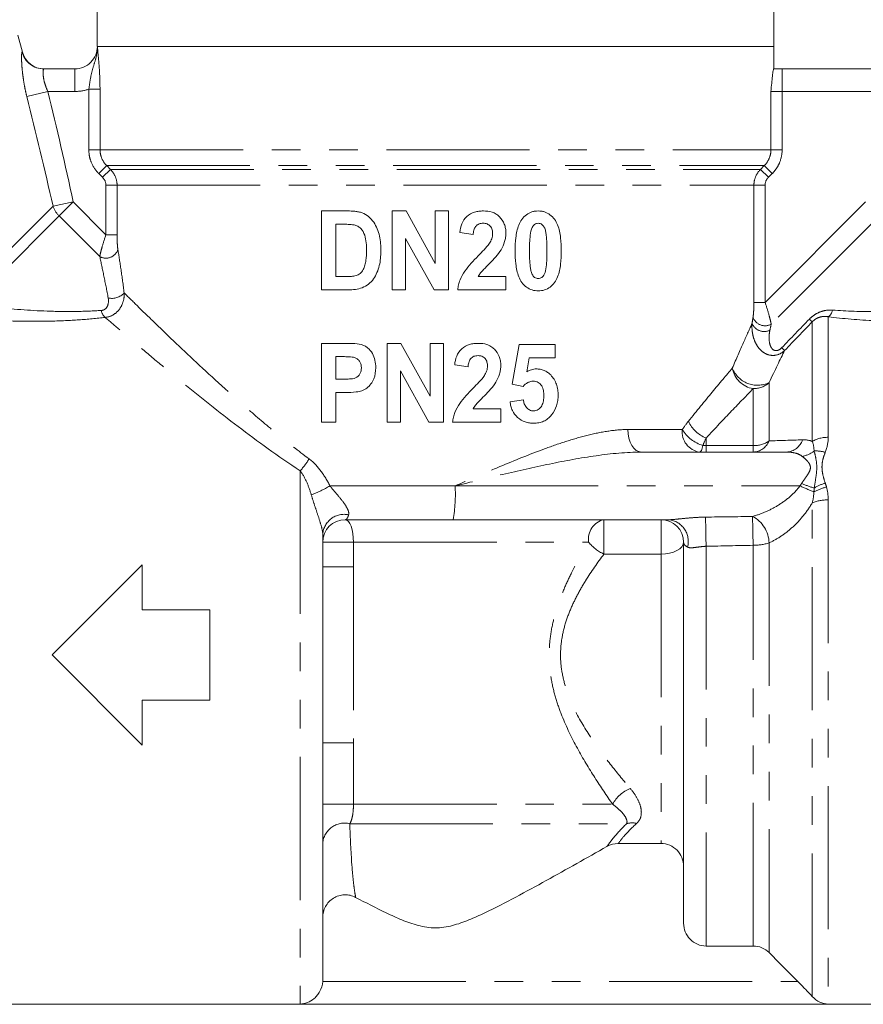
# Model space of a CAD drawing. Units: millimetres. Extents: x -30 to 608, y 18 to 327.
# Drawn here: x 521 to 559, y 222 to 265 of the extents above; entities that cross this region are included whole.
import ezdxf

# ---------------------------------------------------------------- set-up
doc = ezdxf.new("R2010")
doc.units = ezdxf.units.MM
doc.linetypes.add('PHANTOM', pattern=[12.7, 6.35, -1.27, 1.27, -1.27, 1.27, -1.27])

msp = doc.modelspace()

# ---------------------------------------------------------------- linework, layer by layer
at = {"color": 7, "linetype": 'Continuous', "lineweight": 15}
for p, q in [((524.895, 266.058), (524.895, 264.058)), ((554.895, 264.058), (554.895, 266.058)), ((521.579, 263.804), (521.378, 264.554)), ((524.895, 264.058), (524.905, 264.058)), ((554.895, 264.058), (524.895, 264.058)), ((524.905, 264.058), (554.895, 264.058)), ((554.895, 263.058), (554.895, 264.058)), ((522.533, 263.058), (523.903, 263.058)), ((554.885, 263.058), (555.265, 263.058)), ((555.265, 263.058), (560.258, 263.058)), ((534.837, 256.756), (535.995, 256.756)), ((534.837, 253.256), (534.837, 256.756)), ((537.973, 253.256), (537.973, 256.756)), ((537.973, 256.756), (538.59, 256.756)), ((538.59, 256.756), (539.882, 254.419)), ((539.882, 254.419), (539.882, 256.756)), ((539.882, 256.756), (540.473, 256.756)), ((540.473, 256.756), (540.473, 253.256)), ((535.473, 256.165), (535.473, 253.847)), ((535.764, 256.165), (535.473, 256.165)), ((541.564, 255.711), (540.973, 255.802)), ((539.835, 253.256), (538.564, 255.539)), ((538.564, 255.539), (538.564, 253.256)), ((535.473, 253.847), (535.955, 253.847)), ((541.79, 253.847), (543.018, 253.847)), ((543.018, 253.847), (543.018, 253.256)), ((536.029, 253.256), (534.837, 253.256)), ((538.564, 253.256), (537.973, 253.256)), ((540.473, 253.256), (539.835, 253.256)), ((543.018, 253.256), (540.882, 253.256)), ((534.837, 247.383), (534.837, 250.883)), ((534.837, 250.883), (535.857, 250.883)), ((537.746, 247.383), (537.746, 250.883)), ((537.746, 250.883), (538.363, 250.883)), ((538.363, 250.883), (539.655, 248.546)), ((539.655, 248.546), (539.655, 250.883)), ((539.655, 250.883), (540.246, 250.883)), ((540.246, 250.883), (540.246, 247.383)), ((543.291, 249.065), (543.609, 250.838)), ((543.609, 250.838), (545.2, 250.838)), ((545.2, 250.838), (545.2, 250.247)), ((535.473, 250.292), (535.473, 249.292)), ((535.786, 250.292), (535.473, 250.292)), ((541.337, 249.838), (540.746, 249.929)), ((544.056, 250.247), (543.943, 249.619)), ((545.2, 250.247), (544.056, 250.247)), ((539.607, 247.383), (538.337, 249.666)), ((538.337, 249.666), (538.337, 247.383)), ((535.473, 249.292), (535.829, 249.292)), ((543.776, 248.974), (543.291, 249.065)), ((535.888, 248.702), (535.473, 248.702)), ((535.473, 248.702), (535.473, 247.383)), ((543.2, 248.292), (543.791, 248.383)), ((541.563, 247.974), (542.791, 247.974)), ((542.791, 247.974), (542.791, 247.383)), ((535.473, 247.383), (534.837, 247.383)), ((538.337, 247.383), (537.746, 247.383)), ((540.246, 247.383), (539.607, 247.383)), ((542.791, 247.383), (540.655, 247.383)), ((549.024, 246.058), (555.465, 246.058)), ((540.673, 243.058), (535.895, 243.058)), ((550.245, 243.058), (540.673, 243.058)), ((534.895, 242.424), (534.895, 222.636)), ((550.895, 242.058), (550.895, 225.153)), ((522.895, 237.058), (526.895, 241.058)), ((526.895, 241.058), (526.895, 239.058)), ((526.895, 239.058), (529.895, 239.058)), ((529.895, 239.058), (529.895, 235.058)), ((526.895, 233.058), (522.895, 237.058)), ((529.895, 235.058), (526.895, 235.058)), ((526.895, 235.058), (526.895, 233.058)), ((549.895, 228.692), (547.998, 228.692)), ((553.981, 224.145), (551.895, 224.145)), ((520.509, 221.558), (559.281, 221.558))]:
    msp.add_line(p, q, dxfattribs=at)
at = {"color": 8, "linetype": 'PHANTOM', "lineweight": 0}
for p, q in [((523.903, 262.058), (523.903, 263.058)), ((555.265, 263.058), (555.265, 262.058)), ((525.02, 262.157), (524.525, 262.157)), ((524.525, 259.473), (524.525, 262.157)), ((525.02, 262.157), (525.02, 259.473)), ((522.708, 262.058), (521.775, 261.833)), ((523.903, 262.058), (522.708, 262.058)), ((554.77, 259.473), (554.77, 262.058)), ((555.265, 262.058), (554.77, 262.058)), ((555.265, 262.058), (555.265, 259.473)), ((560.082, 262.058), (555.265, 262.058)), ((525.02, 259.473), (524.525, 259.473)), ((525.02, 259.473), (554.77, 259.473)), ((555.265, 259.473), (554.77, 259.473)), ((525.318, 258.766), (524.968, 258.412)), ((525.318, 258.766), (554.472, 258.766)), ((525.318, 258.766), (525.484, 258.601)), ((554.306, 258.601), (554.472, 258.766)), ((554.822, 258.412), (554.472, 258.766)), ((525.133, 258.248), (524.968, 258.412)), ((525.484, 258.601), (525.133, 258.248)), ((525.484, 258.601), (554.306, 258.601)), ((554.657, 258.248), (554.306, 258.601)), ((554.822, 258.412), (554.657, 258.248)), ((525.777, 257.894), (525.281, 257.894)), ((525.281, 255.701), (525.281, 257.894)), ((525.777, 257.894), (554.013, 257.894)), ((525.777, 257.894), (525.777, 255.701)), ((554.013, 252.701), (554.013, 257.894)), ((554.509, 257.894), (554.013, 257.894)), ((554.509, 257.894), (554.509, 252.701)), ((522.936, 256.97), (518.857, 252.892)), ((523.828, 257.155), (522.936, 256.97)), ((523.828, 257.155), (523.206, 256.533)), ((523.828, 257.155), (525.281, 255.701)), ((554.509, 252.701), (558.963, 257.155)), ((523.206, 256.533), (519.38, 252.707)), ((525.009, 254.73), (523.206, 256.533)), ((559.584, 256.533), (554.782, 251.73)), ((525.777, 255.701), (525.281, 255.701)), ((554.013, 252.701), (554.509, 252.701)), ((557.309, 252.061), (557.309, 246.714)), ((556.602, 246.531), (556.602, 251.837)), ((554.688, 249.138), (554.688, 246.553)), ((553.981, 246.344), (553.981, 248.872)), ((548.426, 247.058), (550.838, 247.058)), ((551.895, 246.683), (551.895, 246.344)), ((551.895, 246.058), (551.895, 246.344)), ((551.895, 246.344), (553.981, 246.344)), ((553.981, 246.058), (553.981, 246.344)), ((533.895, 245.231), (533.895, 221.568)), ((535.212, 244.558), (540.765, 244.558)), ((540.765, 244.558), (556.055, 244.558)), ((556.602, 221.903), (556.602, 243.807)), ((557.309, 243.937), (557.309, 221.568)), ((547.362, 243.058), (547.362, 241.532)), ((549.895, 243.058), (549.895, 241.532)), ((534.895, 242.058), (536.259, 242.058)), ((536.259, 242.058), (546.683, 242.058)), ((536.259, 242.058), (536.259, 240.964)), ((554.688, 242.034), (554.688, 223.85)), ((551.895, 241.879), (551.895, 224.145)), ((553.981, 224.145), (553.981, 241.924)), ((549.895, 241.532), (547.362, 241.532)), ((549.895, 241.532), (549.895, 228.692)), ((534.895, 240.964), (536.259, 240.964)), ((536.259, 240.964), (536.259, 233.153)), ((534.895, 233.153), (536.259, 233.153)), ((536.259, 233.153), (536.259, 230.436)), ((534.895, 230.436), (536.259, 230.436)), ((536.259, 230.436), (547.748, 230.436)), ((536.095, 229.57), (548.368, 229.57)), ((534.893, 222.567), (555.964, 222.567)), ((533.895, 221.568), (557.309, 221.568))]:
    msp.add_line(p, q, dxfattribs=at)
at = {"color": 8, "linetype": 'PHANTOM', "lineweight": 0, "flags": 128}
for points in [[(549.024, 246.058), (548.908, 246.078), (548.795, 246.135), (548.692, 246.227), (548.601, 246.351), (548.527, 246.503), (548.471, 246.676), (548.437, 246.863), (548.426, 247.058)], [(551.606, 246.058), (551.626, 246.063), (551.646, 246.078), (551.665, 246.101), (551.684, 246.134), (551.702, 246.176), (551.72, 246.227), (551.736, 246.285), (551.751, 246.351)], [(535.895, 243.058), (535.966, 243.039), (536.034, 242.982), (536.097, 242.89), (536.152, 242.766), (536.197, 242.614), (536.231, 242.441), (536.252, 242.254), (536.259, 242.058)], [(550.895, 242.058), (550.876, 241.956), (550.819, 241.857), (550.727, 241.766), (550.602, 241.686), (550.451, 241.621), (550.278, 241.572), (550.09, 241.542), (549.895, 241.532)]]:
    msp.add_lwpolyline(points, dxfattribs=at)
at = {"color": 8, "linetype": 'PHANTOM', "lineweight": 0}
for centre, radius, start, end in [((522.533, 264.057), 0.999, 194.8891, 269.9741), ((523.986, 257.318), 1.107, 198.3244, 225.1592), ((525.278, 255.229), 0.567, 241.6114, 340.6231), ((525.535, 253.645), 0.767, 258.5966, 316.5845), ((525.574, 252.418), 0.502, 188.8172, 230.1446), ((557.032, 252.444), 0.474, 305.8474, 349.3045), ((554.473, 251.998), 0.591, 203.6628, 294.9797), ((554.512, 252.229), 0.567, 199.3769, 298.3886), ((559.304, 254.895), 4.081, 226.0706, 228.5331), ((557.772, 253.335), 3.662, 226.3399, 229.1163), ((554.169, 249.987), 1.131, 190.5103, 260.4247), ((554.176, 250.23), 1.206, 201.8716, 295.1176), ((553.988, 249.924), 1.052, 269.5901, 311.6625), ((552.44, 248.05), 1.471, 205.2052, 248.2837), ((551.74, 246.956), 0.907, 173.5092, 261.535), ((552.214, 247.89), 1.607, 211.1397, 253.2505), ((553.944, 246.864), 0.807, 272.6504, 337.3281), ((554.002, 247.572), 1.228, 269.0126, 303.9508), ((555.415, 246.854), 0.797, 273.5427, 341.5331), ((557.283, 245.355), 1.359, 88.8852, 120.0505), ((555.953, 247.021), 1.17, 280.0914, 308.4927), ((556.772, 244.738), 1.37, 72.8899, 93.7901), ((531.805, 247.201), 2.873, 316.6947, 329.8449), ((559.8, 253.918), 9.958, 248.3577, 251.7641), ((557.775, 242.677), 2.091, 106.5748, 121.4868), ((532.384, 249.31), 5.529, 291.2626, 300.7609), ((534.554, 244.185), 6.223, 349.5709, 3.4421), ((569.72, 275.363), 33.7, 246.0781, 247.2279), ((557.667, 242.522), 2.028, 102.2772, 119.2581), ((557.275, 242.138), 1.8, 88.8953, 111.9366), ((535.852, 242.336), 0.961, 78.5449, 174.7142), ((547.56, 242.193), 0.888, 102.9288, 188.7353), ((550.136, 242.097), 0.968, 344.8313, 83.5193), ((624.762, 243.847), 72.893, 180.52917, 181.54658), ((553.317, 241.988), 1.371, 1.9003, 62.3016), ((621.862, 243.948), 67.911, 180.62954, 181.70834), ((548.239, 243.364), 2.031, 220.0023, 244.4189), ((554.018, 244.02), 2.096, 268.9842, 288.6401), ((549.093, 229.711), 1.528, 111.5014, 151.6945), ((535.864, 228.625), 0.972, 76.269, 175.366), ((548.616, 228.769), 0.838, 76.2833, 107.1631)]:
    msp.add_arc(centre, radius, start, end, dxfattribs=at)
at = {"color": 7, "linetype": 'Continuous', "lineweight": 15}
for centre, start, end in [((522.546, 264.058), 194.7935, 270), ((535.895, 242.058), 90, 180), ((549.895, 242.058), 0, 90)]:
    msp.add_arc(centre, 1, start, end, dxfattribs=at)
for points, knots in [([(523.903, 263.058), (524.167, 263.058), (524.426, 263.167), (524.704, 263.444), (524.778, 263.554), (524.879, 263.797), (524.905, 263.926), (524.905, 264.058)], [0, 0, 0, 0, 0.5, 0.5, 0.75, 0.75, 1, 1, 1, 1]), ([(554.885, 263.058), (554.88, 263.058), (554.872, 263.027), (554.854, 262.915), (554.843, 262.835), (554.812, 262.55), (554.792, 262.302), (554.77, 262.058)], [0, 0, 0, 0, 0.25, 0.25, 0.5, 0.5, 1, 1, 1, 1]), ([(535.995, 256.756), (536.104, 256.755), (536.213, 256.752), (536.377, 256.735), (536.431, 256.728), (536.539, 256.705), (536.593, 256.692), (536.746, 256.633), (536.844, 256.575), (537.013, 256.432), (537.09, 256.349), (537.218, 256.166), (537.27, 256.065), (537.355, 255.857), (537.387, 255.75), (537.459, 255.423), (537.472, 255.196), (537.473, 254.971)], [0, 0, 0, 0, 0.125, 0.125, 0.1875, 0.1875, 0.25, 0.25, 0.375, 0.375, 0.5, 0.5, 0.625, 0.625, 0.75, 0.75, 1, 1, 1, 1]), ([(540.973, 255.802), (540.99, 255.933), (541.015, 256.063), (541.112, 256.31), (541.187, 256.425), (541.385, 256.602), (541.504, 256.666), (541.693, 256.722), (541.758, 256.736), (541.889, 256.753), (541.955, 256.755), (542.021, 256.756)], [0, 0, 0, 0, 0.25, 0.25, 0.5, 0.5, 0.75, 0.75, 0.875, 0.875, 1, 1, 1, 1]), ([(542.021, 256.756), (542.151, 256.754), (542.28, 256.743), (542.466, 256.68), (542.526, 256.654), (542.637, 256.586), (542.689, 256.544), (542.824, 256.403), (542.897, 256.291), (542.971, 256.109), (542.989, 256.045), (543.013, 255.915), (543.017, 255.849), (543.018, 255.783)], [0, 0, 0, 0, 0.25, 0.25, 0.375, 0.375, 0.5, 0.5, 0.75, 0.75, 0.875, 0.875, 1, 1, 1, 1]), ([(543.428, 254.989), (543.429, 255.183), (543.435, 255.376), (543.469, 255.664), (543.485, 255.759), (543.525, 255.946), (543.551, 256.038), (543.622, 256.217), (543.667, 256.304), (543.782, 256.458), (543.849, 256.529), (544, 256.643), (544.085, 256.688), (544.218, 256.729), (544.264, 256.739), (544.355, 256.753), (544.402, 256.755), (544.449, 256.756)], [0, 0, 0, 0, 0.25, 0.25, 0.375, 0.375, 0.5, 0.5, 0.625, 0.625, 0.75, 0.75, 0.875, 0.875, 0.9375, 0.9375, 1, 1, 1, 1]), ([(544.449, 256.756), (544.496, 256.755), (544.542, 256.753), (544.634, 256.74), (544.679, 256.73), (544.813, 256.688), (544.897, 256.644), (545.122, 256.477), (545.241, 256.313), (545.382, 255.954), (545.42, 255.76), (545.465, 255.373), (545.471, 255.178), (545.473, 254.982)], [0, 0, 0, 0, 0.0625, 0.0625, 0.125, 0.125, 0.25, 0.25, 0.5, 0.5, 0.75, 0.75, 1, 1, 1, 1]), ([(536.286, 256.134), (536.2, 256.151), (536.113, 256.157), (535.938, 256.164), (535.851, 256.165), (535.764, 256.165)], [0, 0, 0, 0, 0.5, 0.5, 1, 1, 1, 1]), ([(536.837, 254.998), (536.836, 255.113), (536.833, 255.228), (536.811, 255.458), (536.793, 255.572), (536.719, 255.79), (536.663, 255.895), (536.541, 256.014), (536.495, 256.048), (536.395, 256.103), (536.341, 256.12), (536.286, 256.134)], [0, 0, 0, 0, 0.25, 0.25, 0.5, 0.5, 0.75, 0.75, 0.875, 0.875, 1, 1, 1, 1]), ([(542.008, 256.211), (541.945, 256.208), (541.883, 256.202), (541.766, 256.156), (541.714, 256.117), (541.637, 256.017), (541.611, 255.959), (541.577, 255.837), (541.57, 255.774), (541.564, 255.711)], [0, 0, 0, 0, 0.25, 0.25, 0.5, 0.5, 0.75, 0.75, 1, 1, 1, 1]), ([(542.428, 255.748), (542.426, 255.808), (542.422, 255.867), (542.39, 255.981), (542.363, 256.035), (542.285, 256.124), (542.235, 256.159), (542.127, 256.202), (542.067, 256.208), (542.008, 256.211)], [0, 0, 0, 0, 0.25, 0.25, 0.5, 0.5, 0.75, 0.75, 1, 1, 1, 1]), ([(544.45, 256.211), (544.422, 256.209), (544.394, 256.206), (544.34, 256.189), (544.315, 256.175), (544.247, 256.123), (544.212, 256.075), (544.126, 255.921), (544.11, 255.802), (544.067, 255.453), (544.065, 255.217), (544.064, 254.982)], [0, 0, 0, 0, 0.0625, 0.0625, 0.125, 0.125, 0.25, 0.25, 0.5, 0.5, 1, 1, 1, 1]), ([(544.837, 254.982), (544.836, 255.1), (544.836, 255.217), (544.826, 255.452), (544.82, 255.569), (544.798, 255.745), (544.79, 255.803), (544.764, 255.917), (544.747, 255.974), (544.691, 256.076), (544.656, 256.124), (544.587, 256.175), (544.561, 256.189), (544.507, 256.206), (544.479, 256.209), (544.45, 256.211)], [0, 0, 0, 0, 0.25, 0.25, 0.5, 0.5, 0.625, 0.625, 0.75, 0.75, 0.875, 0.875, 0.9375, 0.9375, 1, 1, 1, 1]), ([(542.288, 255.321), (542.328, 255.386), (542.365, 255.453), (542.402, 255.561), (542.412, 255.598), (542.424, 255.672), (542.426, 255.71), (542.428, 255.748)], [0, 0, 0, 0, 0.5, 0.5, 0.75, 0.75, 1, 1, 1, 1]), ([(543.018, 255.783), (543.017, 255.717), (543.014, 255.651), (542.995, 255.521), (542.981, 255.457), (542.924, 255.268), (542.868, 255.147), (542.732, 254.922), (542.651, 254.818), (542.479, 254.619), (542.387, 254.524), (542.295, 254.431)], [0, 0, 0, 0, 0.125, 0.125, 0.25, 0.25, 0.5, 0.5, 0.75, 0.75, 1, 1, 1, 1]), ([(541.788, 254.763), (541.875, 254.853), (541.963, 254.942), (542.133, 255.126), (542.218, 255.218), (542.288, 255.321)], [0, 0, 0, 0, 0.5, 0.5, 1, 1, 1, 1]), ([(535.955, 253.847), (536.025, 253.847), (536.095, 253.848), (536.234, 253.86), (536.304, 253.869), (536.439, 253.909), (536.503, 253.943), (536.614, 254.031), (536.66, 254.088), (536.725, 254.217), (536.749, 254.286), (536.788, 254.424), (536.801, 254.494), (536.831, 254.708), (536.835, 254.853), (536.837, 254.998)], [0, 0, 0, 0, 0.125, 0.125, 0.25, 0.25, 0.375, 0.375, 0.5, 0.5, 0.625, 0.625, 0.75, 0.75, 1, 1, 1, 1]), ([(537.473, 254.971), (537.471, 254.863), (537.468, 254.755), (537.446, 254.542), (537.43, 254.436), (537.378, 254.228), (537.343, 254.124), (537.26, 253.925), (537.209, 253.829), (537.022, 253.563), (536.846, 253.429), (536.551, 253.312), (536.446, 253.29), (536.238, 253.262), (536.134, 253.257), (536.029, 253.256)], [0, 0, 0, 0, 0.125, 0.125, 0.25, 0.25, 0.375, 0.375, 0.5, 0.5, 0.75, 0.75, 0.875, 0.875, 1, 1, 1, 1]), ([(540.882, 253.256), (540.892, 253.331), (540.902, 253.406), (540.936, 253.551), (540.959, 253.623), (541.038, 253.833), (541.112, 253.967), (541.284, 254.211), (541.38, 254.325), (541.579, 254.548), (541.683, 254.657), (541.788, 254.763)], [0, 0, 0, 0, 0.125, 0.125, 0.25, 0.25, 0.5, 0.5, 0.75, 0.75, 1, 1, 1, 1]), ([(544.452, 253.211), (544.359, 253.214), (544.267, 253.222), (544.09, 253.277), (544.003, 253.322), (543.851, 253.434), (543.783, 253.504), (543.667, 253.658), (543.621, 253.746), (543.515, 254.018), (543.48, 254.211), (543.435, 254.599), (543.429, 254.794), (543.428, 254.989)], [0, 0, 0, 0, 0.125, 0.125, 0.25, 0.25, 0.375, 0.375, 0.5, 0.5, 0.75, 0.75, 1, 1, 1, 1]), ([(544.064, 254.982), (544.065, 254.747), (544.067, 254.512), (544.103, 254.221), (544.112, 254.163), (544.137, 254.049), (544.155, 253.992), (544.212, 253.891), (544.247, 253.844), (544.315, 253.792), (544.34, 253.778), (544.394, 253.761), (544.422, 253.758), (544.45, 253.756)], [0, 0, 0, 0, 0.5, 0.5, 0.625, 0.625, 0.75, 0.75, 0.875, 0.875, 0.9375, 0.9375, 1, 1, 1, 1]), ([(544.45, 253.756), (544.478, 253.758), (544.506, 253.76), (544.56, 253.778), (544.586, 253.791), (544.654, 253.841), (544.69, 253.889), (544.774, 254.042), (544.791, 254.161), (544.82, 254.394), (544.826, 254.512), (544.836, 254.747), (544.836, 254.864), (544.837, 254.982)], [0, 0, 0, 0, 0.0625, 0.0625, 0.125, 0.125, 0.25, 0.25, 0.5, 0.5, 0.75, 0.75, 1, 1, 1, 1]), ([(545.473, 254.982), (545.471, 254.787), (545.465, 254.591), (545.419, 254.203), (545.383, 254.013), (545.275, 253.742), (545.229, 253.657), (545.115, 253.505), (545.049, 253.436), (544.899, 253.324), (544.815, 253.279), (544.683, 253.238), (544.638, 253.227), (544.546, 253.214), (544.499, 253.212), (544.452, 253.211)], [0, 0, 0, 0, 0.25, 0.25, 0.5, 0.5, 0.625, 0.625, 0.75, 0.75, 0.875, 0.875, 0.9375, 0.9375, 1, 1, 1, 1]), ([(542.295, 254.431), (542.204, 254.339), (542.114, 254.247), (541.981, 254.107), (541.937, 254.059), (541.856, 253.958), (541.823, 253.903), (541.79, 253.847)], [0, 0, 0, 0, 0.5, 0.5, 0.75, 0.75, 1, 1, 1, 1]), ([(535.857, 250.883), (535.981, 250.883), (536.105, 250.882), (536.354, 250.87), (536.48, 250.865), (536.602, 250.833)], [0, 0, 0, 0, 0.5, 0.5, 1, 1, 1, 1]), ([(536.602, 250.833), (536.654, 250.816), (536.704, 250.798), (536.799, 250.748), (536.845, 250.718), (536.971, 250.614), (537.041, 250.529), (537.152, 250.34), (537.19, 250.236), (537.236, 250.022), (537.244, 249.913), (537.246, 249.803)], [0, 0, 0, 0, 0.125, 0.125, 0.25, 0.25, 0.5, 0.5, 0.75, 0.75, 1, 1, 1, 1]), ([(540.746, 249.929), (540.762, 250.061), (540.788, 250.19), (540.885, 250.437), (540.959, 250.552), (541.157, 250.729), (541.277, 250.793), (541.465, 250.849), (541.53, 250.863), (541.661, 250.88), (541.727, 250.882), (541.793, 250.883)], [0, 0, 0, 0, 0.25, 0.25, 0.5, 0.5, 0.75, 0.75, 0.875, 0.875, 1, 1, 1, 1]), ([(541.793, 250.883), (541.924, 250.881), (542.053, 250.87), (542.239, 250.807), (542.299, 250.781), (542.41, 250.713), (542.462, 250.671), (542.597, 250.53), (542.67, 250.418), (542.743, 250.236), (542.761, 250.171), (542.786, 250.042), (542.789, 249.977), (542.791, 249.91)], [0, 0, 0, 0, 0.25, 0.25, 0.375, 0.375, 0.5, 0.5, 0.75, 0.75, 0.875, 0.875, 1, 1, 1, 1]), ([(541.781, 250.338), (541.718, 250.335), (541.655, 250.33), (541.538, 250.283), (541.487, 250.244), (541.409, 250.144), (541.384, 250.086), (541.349, 249.964), (541.343, 249.901), (541.337, 249.838)], [0, 0, 0, 0, 0.25, 0.25, 0.5, 0.5, 0.75, 0.75, 1, 1, 1, 1]), ([(542.2, 249.876), (542.198, 249.935), (542.195, 249.994), (542.163, 250.108), (542.136, 250.163), (542.058, 250.251), (542.008, 250.286), (541.899, 250.33), (541.84, 250.336), (541.781, 250.338)], [0, 0, 0, 0, 0.25, 0.25, 0.5, 0.5, 0.75, 0.75, 1, 1, 1, 1]), ([(536.609, 249.795), (536.608, 249.842), (536.605, 249.889), (536.583, 249.98), (536.565, 250.026), (536.516, 250.105), (536.486, 250.142), (536.417, 250.204), (536.376, 250.228), (536.291, 250.261), (536.244, 250.268), (536.153, 250.28), (536.107, 250.284), (535.969, 250.291), (535.878, 250.292), (535.786, 250.292)], [0, 0, 0, 0, 0.125, 0.125, 0.25, 0.25, 0.375, 0.375, 0.5, 0.5, 0.625, 0.625, 0.75, 0.75, 1, 1, 1, 1]), ([(542.061, 249.449), (542.101, 249.514), (542.138, 249.58), (542.175, 249.689), (542.185, 249.725), (542.197, 249.8), (542.199, 249.838), (542.2, 249.876)], [0, 0, 0, 0, 0.5, 0.5, 0.75, 0.75, 1, 1, 1, 1]), ([(542.791, 249.91), (542.79, 249.844), (542.787, 249.778), (542.768, 249.648), (542.754, 249.584), (542.696, 249.395), (542.64, 249.274), (542.505, 249.05), (542.424, 248.945), (542.252, 248.746), (542.16, 248.652), (542.067, 248.558)], [0, 0, 0, 0, 0.125, 0.125, 0.25, 0.25, 0.5, 0.5, 0.75, 0.75, 1, 1, 1, 1]), ([(535.829, 249.292), (535.916, 249.293), (536.003, 249.294), (536.133, 249.304), (536.177, 249.308), (536.263, 249.322), (536.307, 249.332), (536.429, 249.388), (536.499, 249.452), (536.568, 249.571), (536.584, 249.613), (536.605, 249.703), (536.608, 249.749), (536.609, 249.795)], [0, 0, 0, 0, 0.25, 0.25, 0.375, 0.375, 0.5, 0.5, 0.75, 0.75, 0.875, 0.875, 1, 1, 1, 1]), ([(537.246, 249.803), (537.244, 249.631), (537.223, 249.461), (537.125, 249.222), (537.081, 249.148), (536.98, 249.011), (536.92, 248.948), (536.786, 248.846), (536.71, 248.806), (536.551, 248.754), (536.467, 248.739), (536.219, 248.708), (536.053, 248.702), (535.888, 248.702)], [0, 0, 0, 0, 0.25, 0.25, 0.375, 0.375, 0.5, 0.5, 0.625, 0.625, 0.75, 0.75, 1, 1, 1, 1]), ([(541.56, 248.891), (541.648, 248.98), (541.735, 249.069), (541.906, 249.253), (541.99, 249.345), (542.061, 249.449)], [0, 0, 0, 0, 0.5, 0.5, 1, 1, 1, 1]), ([(543.943, 249.619), (544.008, 249.656), (544.075, 249.691), (544.181, 249.724), (544.217, 249.733), (544.29, 249.744), (544.327, 249.746), (544.364, 249.747)], [0, 0, 0, 0, 0.5, 0.5, 0.75, 0.75, 1, 1, 1, 1]), ([(544.364, 249.747), (544.423, 249.746), (544.482, 249.742), (544.597, 249.72), (544.654, 249.705), (544.765, 249.658), (544.817, 249.629), (544.916, 249.561), (544.961, 249.521), (545.004, 249.479)], [0, 0, 0, 0, 0.25, 0.25, 0.5, 0.5, 0.75, 0.75, 1, 1, 1, 1]), ([(545.004, 249.479), (545.059, 249.419), (545.111, 249.357), (545.197, 249.217), (545.232, 249.143), (545.287, 248.988), (545.306, 248.906), (545.332, 248.742), (545.335, 248.659), (545.337, 248.576)], [0, 0, 0, 0, 0.25, 0.25, 0.5, 0.5, 0.75, 0.75, 1, 1, 1, 1]), ([(544.237, 249.202), (544.193, 249.2), (544.149, 249.197), (544.065, 249.176), (544.024, 249.161), (543.905, 249.1), (543.837, 249.04), (543.776, 248.974)], [0, 0, 0, 0, 0.25, 0.25, 0.5, 0.5, 1, 1, 1, 1]), ([(544.7, 248.562), (544.699, 248.638), (544.695, 248.713), (544.667, 248.86), (544.644, 248.934), (544.564, 249.06), (544.51, 249.114), (544.382, 249.186), (544.309, 249.201), (544.237, 249.202)], [0, 0, 0, 0, 0.25, 0.25, 0.5, 0.5, 0.75, 0.75, 1, 1, 1, 1]), ([(540.655, 247.383), (540.664, 247.458), (540.674, 247.533), (540.709, 247.679), (540.731, 247.75), (540.811, 247.96), (540.885, 248.094), (541.056, 248.338), (541.152, 248.452), (541.352, 248.676), (541.455, 248.784), (541.56, 248.891)], [0, 0, 0, 0, 0.125, 0.125, 0.25, 0.25, 0.5, 0.5, 0.75, 0.75, 1, 1, 1, 1]), ([(542.067, 248.558), (541.977, 248.467), (541.887, 248.374), (541.753, 248.234), (541.709, 248.187), (541.629, 248.085), (541.595, 248.03), (541.563, 247.974)], [0, 0, 0, 0, 0.5, 0.5, 0.75, 0.75, 1, 1, 1, 1]), ([(544.241, 247.883), (544.278, 247.885), (544.315, 247.889), (544.386, 247.91), (544.421, 247.926), (544.514, 247.988), (544.567, 248.045), (544.645, 248.178), (544.668, 248.254), (544.695, 248.407), (544.699, 248.484), (544.7, 248.562)], [0, 0, 0, 0, 0.125, 0.125, 0.25, 0.25, 0.5, 0.5, 0.75, 0.75, 1, 1, 1, 1]), ([(545.337, 248.576), (545.335, 248.497), (545.331, 248.418), (545.305, 248.264), (545.286, 248.189), (545.209, 247.965), (545.134, 247.83), (544.994, 247.645), (544.942, 247.59), (544.824, 247.495), (544.758, 247.455), (544.621, 247.394), (544.549, 247.372), (544.401, 247.344), (544.326, 247.34), (544.25, 247.338)], [0, 0, 0, 0, 0.125, 0.125, 0.25, 0.25, 0.5, 0.5, 0.625, 0.625, 0.75, 0.75, 0.875, 0.875, 1, 1, 1, 1]), ([(544.25, 247.338), (544.186, 247.339), (544.122, 247.342), (543.997, 247.361), (543.935, 247.375), (543.752, 247.436), (543.636, 247.502), (543.439, 247.678), (543.361, 247.787), (543.277, 247.969), (543.256, 248.032), (543.221, 248.16), (543.21, 248.226), (543.2, 248.292)], [0, 0, 0, 0, 0.125, 0.125, 0.25, 0.25, 0.5, 0.5, 0.75, 0.75, 0.875, 0.875, 1, 1, 1, 1]), ([(543.791, 248.383), (543.8, 248.322), (543.81, 248.26), (543.853, 248.145), (543.885, 248.089), (543.965, 247.996), (544.013, 247.956), (544.093, 247.913), (544.122, 247.902), (544.181, 247.887), (544.211, 247.885), (544.241, 247.883)], [0, 0, 0, 0, 0.25, 0.25, 0.5, 0.5, 0.75, 0.75, 0.875, 0.875, 1, 1, 1, 1]), ([(547.499, 228.56), (546.604, 228.053), (545.709, 227.548), (544.359, 226.803), (543.908, 226.556), (543.001, 226.074), (542.545, 225.836), (541.849, 225.505), (541.614, 225.399), (541.138, 225.206), (540.897, 225.119), (540.401, 224.99), (540.142, 224.95), (539.76, 224.951), (539.633, 224.961), (539.379, 224.998), (539.252, 225.025), (538.881, 225.123), (538.642, 225.209), (538.173, 225.4), (537.942, 225.505), (537.255, 225.831), (536.804, 226.066), (536.355, 226.304)], [0, 0, 0, 0, 0.25, 0.25, 0.375, 0.375, 0.5, 0.5, 0.5625, 0.5625, 0.625, 0.625, 0.6875, 0.6875, 0.71875, 0.71875, 0.75, 0.75, 0.8125, 0.8125, 0.875, 0.875, 1, 1, 1, 1]), ([(550.895, 227.678), (550.895, 227.943), (550.788, 228.205), (550.512, 228.486), (550.401, 228.562), (550.159, 228.665), (550.028, 228.692), (549.895, 228.692)], [0, 0, 0, 0, 0.5, 0.5, 0.75, 0.75, 1, 1, 1, 1]), ([(534.895, 225.397), (534.895, 225.484), (534.906, 225.569), (534.948, 225.736), (534.98, 225.817), (535.062, 225.968), (535.113, 226.039), (535.23, 226.165), (535.296, 226.22), (535.443, 226.313), (535.521, 226.349), (535.685, 226.401), (535.772, 226.416), (535.943, 226.422), (536.031, 226.414), (536.198, 226.375), (536.279, 226.345), (536.355, 226.304)], [0, 0, 0, 0, 0.125, 0.125, 0.25, 0.25, 0.375, 0.375, 0.5, 0.5, 0.625, 0.625, 0.75, 0.75, 0.875, 0.875, 1, 1, 1, 1]), ([(551.895, 224.145), (551.764, 224.145), (551.633, 224.171), (551.39, 224.273), (551.278, 224.349), (551.094, 224.535), (551.02, 224.648), (550.921, 224.89), (550.895, 225.021), (550.895, 225.153)], [0, 0, 0, 0, 0.25, 0.25, 0.5, 0.5, 0.75, 0.75, 1, 1, 1, 1]), ([(553.981, 224.145), (554.111, 224.145), (554.244, 224.119), (554.485, 224.018), (554.596, 223.943), (554.688, 223.85)], [0, 0, 0, 0, 0.5, 0.5, 1, 1, 1, 1]), ([(534.893, 222.567), (534.882, 222.41), (534.834, 222.261), (534.733, 222.071), (534.694, 222.012), (534.61, 221.909), (534.566, 221.862), (534.424, 221.738), (534.322, 221.678), (534.113, 221.594), (534.003, 221.572), (533.895, 221.568)], [0, 0, 0, 0, 0.25, 0.25, 0.375, 0.375, 0.5, 0.5, 0.75, 0.75, 1, 1, 1, 1]), ([(556.602, 221.903), (556.51, 222.003), (556.408, 222.111), (556.191, 222.337), (556.078, 222.452), (555.964, 222.567)], [0, 0, 0, 0, 0.5, 0.5, 1, 1, 1, 1]), ([(557.309, 221.568), (557.247, 221.57), (557.184, 221.578), (557.062, 221.608), (557.001, 221.628), (556.821, 221.711), (556.705, 221.791), (556.602, 221.903)], [0, 0, 0, 0, 0.25, 0.25, 0.5, 0.5, 1, 1, 1, 1])]:
    msp.add_open_spline(points, degree=3, knots=knots, dxfattribs=at)
at = {"color": 8, "linetype": 'PHANTOM', "lineweight": 0}
for points, knots in [([(524.525, 262.157), (524.55, 262.34), (524.576, 262.519), (524.64, 262.852), (524.679, 263.005), (524.768, 263.301), (524.816, 263.445), (524.887, 263.745), (524.908, 263.903), (524.905, 264.058)], [0, 0, 0, 0, 0.25, 0.25, 0.5, 0.5, 0.75, 0.75, 1, 1, 1, 1]), ([(525.02, 262.157), (525.02, 262.367), (525.015, 262.572), (524.998, 262.963), (524.985, 263.144), (524.959, 263.466), (524.945, 263.604), (524.921, 263.85), (524.911, 263.956), (524.905, 264.058)], [0, 0, 0, 0, 0.25, 0.25, 0.5, 0.5, 0.75, 0.75, 1, 1, 1, 1]), ([(521.568, 263.801), (521.561, 263.801), (521.556, 263.788), (521.547, 263.733), (521.544, 263.692), (521.541, 263.586), (521.541, 263.521), (521.546, 263.369), (521.55, 263.283), (521.564, 263.096), (521.573, 262.992), (521.598, 262.778), (521.613, 262.666), (521.649, 262.433), (521.67, 262.313), (521.718, 262.074), (521.745, 261.954), (521.775, 261.833)], [0, 0, 0, 0, 0.125, 0.125, 0.25, 0.25, 0.375, 0.375, 0.5, 0.5, 0.625, 0.625, 0.75, 0.75, 0.875, 0.875, 1, 1, 1, 1]), ([(522.708, 262.058), (522.649, 262.18), (522.602, 262.304), (522.535, 262.545), (522.514, 262.659), (522.495, 262.85), (522.496, 262.927), (522.508, 263.031), (522.519, 263.058), (522.533, 263.058)], [0, 0, 0, 0, 0.25, 0.25, 0.5, 0.5, 0.75, 0.75, 1, 1, 1, 1]), ([(524.968, 258.412), (524.827, 258.552), (524.716, 258.717), (524.602, 258.989), (524.573, 259.084), (524.534, 259.276), (524.525, 259.374), (524.525, 259.473)], [0, 0, 0, 0, 0.5, 0.5, 0.75, 0.75, 1, 1, 1, 1]), ([(525.02, 259.473), (525.02, 259.34), (525.047, 259.21), (525.149, 258.968), (525.224, 258.858), (525.318, 258.766)], [0, 0, 0, 0, 0.5, 0.5, 1, 1, 1, 1]), ([(554.472, 258.766), (554.566, 258.858), (554.641, 258.968), (554.743, 259.21), (554.77, 259.34), (554.77, 259.473)], [0, 0, 0, 0, 0.5, 0.5, 1, 1, 1, 1]), ([(555.265, 259.473), (555.265, 259.274), (555.226, 259.079), (555.112, 258.807), (555.065, 258.719), (554.955, 258.557), (554.893, 258.482), (554.822, 258.412)], [0, 0, 0, 0, 0.5, 0.5, 0.75, 0.75, 1, 1, 1, 1]), ([(525.484, 258.601), (525.577, 258.508), (525.65, 258.398), (525.751, 258.156), (525.777, 258.026), (525.777, 257.894)], [0, 0, 0, 0, 0.5, 0.5, 1, 1, 1, 1]), ([(554.013, 257.894), (554.013, 258.026), (554.039, 258.156), (554.14, 258.398), (554.213, 258.508), (554.306, 258.601)], [0, 0, 0, 0, 0.5, 0.5, 1, 1, 1, 1]), ([(525.009, 254.73), (525.018, 254.784), (525.032, 254.849), (525.067, 254.993), (525.088, 255.071), (525.16, 255.325), (525.218, 255.512), (525.281, 255.701)], [0, 0, 0, 0, 0.25, 0.25, 0.5, 0.5, 1, 1, 1, 1]), ([(525.777, 255.701), (525.777, 255.579), (525.779, 255.46), (525.791, 255.232), (525.8, 255.125), (525.814, 255.041)], [0, 0, 0, 0, 0.5, 0.5, 1, 1, 1, 1]), ([(525.383, 252.892), (525.321, 253.232), (525.257, 253.557), (525.13, 254.173), (525.068, 254.464), (525.009, 254.73)], [0, 0, 0, 0, 0.5, 0.5, 1, 1, 1, 1]), ([(525.814, 255.041), (525.859, 254.765), (525.906, 254.461), (526, 253.816), (526.047, 253.474), (526.092, 253.117)], [0, 0, 0, 0, 0.5, 0.5, 1, 1, 1, 1]), ([(526.092, 253.117), (526.098, 252.986), (526.082, 252.859), (526.01, 252.612), (525.955, 252.499), (525.806, 252.297), (525.713, 252.211), (525.497, 252.084), (525.377, 252.045), (525.252, 252.033)], [0, 0, 0, 0, 0.25, 0.25, 0.5, 0.5, 0.75, 0.75, 1, 1, 1, 1]), ([(526.092, 253.117), (526.244, 252.968), (526.431, 252.784), (526.868, 252.357), (527.12, 252.111), (527.942, 251.316), (528.581, 250.702), (530.017, 249.359), (530.791, 248.649), (532.032, 247.567), (532.46, 247.203), (533.347, 246.476), (533.807, 246.114), (534.289, 245.758)], [0, 0, 0, 0, 0.125, 0.125, 0.25, 0.25, 0.5, 0.5, 0.75, 0.75, 0.875, 0.875, 1, 1, 1, 1]), ([(525.078, 252.341), (525.142, 252.346), (525.2, 252.369), (525.294, 252.441), (525.328, 252.489), (525.399, 252.646), (525.406, 252.769), (525.383, 252.892)], [0, 0, 0, 0, 0.25, 0.25, 0.5, 0.5, 1, 1, 1, 1]), ([(554.013, 252.701), (554.013, 252.579), (554.011, 252.458), (553.999, 252.232), (553.99, 252.125), (553.977, 252.041)], [0, 0, 0, 0, 0.5, 0.5, 1, 1, 1, 1]), ([(554.782, 251.73), (554.772, 251.784), (554.758, 251.848), (554.723, 251.991), (554.702, 252.072), (554.63, 252.324), (554.572, 252.513), (554.509, 252.701)], [0, 0, 0, 0, 0.25, 0.25, 0.5, 0.5, 1, 1, 1, 1]), ([(520.497, 252.47), (521.265, 252.388), (522.038, 252.331), (523.208, 252.295), (523.593, 252.292), (524.347, 252.303), (524.717, 252.318), (525.078, 252.341)], [0, 0, 0, 0, 0.5, 0.5, 0.75, 0.75, 1, 1, 1, 1]), ([(556.473, 251.956), (556.543, 252.028), (556.619, 252.091), (556.782, 252.2), (556.869, 252.245), (557.045, 252.312), (557.137, 252.335), (557.317, 252.361), (557.407, 252.363), (557.497, 252.356)], [0, 0, 0, 0, 0.25, 0.25, 0.5, 0.5, 0.75, 0.75, 1, 1, 1, 1]), ([(557.309, 252.061), (557.252, 252.071), (557.194, 252.077), (557.075, 252.074), (557.013, 252.066), (556.89, 252.033), (556.828, 252.007), (556.708, 251.936), (556.651, 251.89), (556.602, 251.837)], [0, 0, 0, 0, 0.25, 0.25, 0.5, 0.5, 0.75, 0.75, 1, 1, 1, 1]), ([(525.252, 252.033), (524.873, 251.989), (524.484, 251.953), (523.689, 251.898), (523.282, 251.879), (522.045, 251.848), (521.225, 251.863), (520.409, 251.903)], [0, 0, 0, 0, 0.25, 0.25, 0.5, 0.5, 1, 1, 1, 1]), ([(533.895, 245.231), (532.909, 245.87), (531.999, 246.536), (530.28, 247.846), (529.473, 248.493), (528.34, 249.42), (527.98, 249.719), (527.304, 250.283), (526.987, 250.551), (526.545, 250.926), (526.403, 251.046), (526.132, 251.277), (526.003, 251.388), (525.639, 251.7), (525.428, 251.881), (525.252, 252.033)], [0, 0, 0, 0, 0.25, 0.25, 0.5, 0.5, 0.625, 0.625, 0.75, 0.75, 0.8125, 0.8125, 0.875, 0.875, 1, 1, 1, 1]), ([(553.057, 249.78), (553.235, 250.2), (553.401, 250.581), (553.7, 251.252), (553.832, 251.543), (553.932, 251.761)], [0, 0, 0, 0, 0.5, 0.5, 1, 1, 1, 1]), ([(555.375, 250.566), (555.294, 250.489), (555.201, 250.429), (555.002, 250.354), (554.895, 250.34), (554.691, 250.359), (554.593, 250.391), (554.417, 250.489), (554.339, 250.554), (554.205, 250.703), (554.148, 250.787), (554.055, 250.965), (554.019, 251.058), (553.964, 251.251), (553.945, 251.352), (553.925, 251.555), (553.924, 251.657), (553.932, 251.761)], [0, 0, 0, 0, 0.125, 0.125, 0.25, 0.25, 0.375, 0.375, 0.5, 0.5, 0.625, 0.625, 0.75, 0.75, 0.875, 0.875, 1, 1, 1, 1]), ([(554.723, 251.462), (554.7, 251.356), (554.688, 251.251), (554.686, 251.043), (554.695, 250.94), (554.737, 250.79), (554.756, 250.741), (554.809, 250.653), (554.844, 250.612), (554.94, 250.559), (555.003, 250.55), (555.133, 250.589), (555.193, 250.633), (555.244, 250.685)], [0, 0, 0, 0, 0.25, 0.25, 0.5, 0.5, 0.625, 0.625, 0.75, 0.75, 0.875, 0.875, 1, 1, 1, 1]), ([(551.108, 247.424), (551.481, 247.885), (551.836, 248.317), (552.494, 249.112), (552.794, 249.468), (553.057, 249.78)], [0, 0, 0, 0, 0.5, 0.5, 1, 1, 1, 1]), ([(553.981, 248.872), (553.7, 248.582), (553.379, 248.251), (552.675, 247.514), (552.295, 247.113), (551.895, 246.683)], [0, 0, 0, 0, 0.5, 0.5, 1, 1, 1, 1]), ([(548.426, 247.058), (548.131, 247.058), (547.833, 247.031), (547.227, 246.939), (546.92, 246.874), (546.295, 246.717), (545.976, 246.624), (545.338, 246.419), (545.018, 246.307), (544.054, 245.952), (543.408, 245.69), (542.425, 245.276), (542.096, 245.135), (541.597, 244.92), (541.431, 244.848), (541.098, 244.703), (540.931, 244.63), (540.765, 244.558)], [0, 0, 0, 0, 0.125, 0.125, 0.25, 0.25, 0.375, 0.375, 0.5, 0.5, 0.75, 0.75, 0.875, 0.875, 0.9375, 0.9375, 1, 1, 1, 1]), ([(549.024, 246.058), (548.364, 246.058), (547.693, 245.992), (546.332, 245.799), (545.642, 245.672), (544.262, 245.387), (543.568, 245.23), (542.172, 244.901), (541.467, 244.729), (540.765, 244.558)], [0, 0, 0, 0, 0.25, 0.25, 0.5, 0.5, 0.75, 0.75, 1, 1, 1, 1]), ([(556.158, 245.869), (556.068, 245.94), (555.959, 245.987), (555.724, 246.046), (555.597, 246.058), (555.465, 246.058)], [0, 0, 0, 0, 0.5, 0.5, 1, 1, 1, 1]), ([(556.684, 244.46), (556.711, 244.622), (556.737, 244.777), (556.783, 245.078), (556.801, 245.226), (556.803, 245.507), (556.786, 245.64), (556.739, 245.889), (556.71, 246.005), (556.682, 246.105)], [0, 0, 0, 0, 0.25, 0.25, 0.5, 0.5, 0.75, 0.75, 1, 1, 1, 1]), ([(557.175, 246.048), (557.131, 245.941), (557.097, 245.831), (557.046, 245.606), (557.031, 245.49), (557.034, 245.259), (557.051, 245.143), (557.103, 244.911), (557.137, 244.795), (557.179, 244.681)], [0, 0, 0, 0, 0.25, 0.25, 0.5, 0.5, 0.75, 0.75, 1, 1, 1, 1]), ([(534.289, 245.758), (534.49, 245.609), (534.665, 245.42), (534.967, 245.013), (535.097, 244.792), (535.212, 244.558)], [0, 0, 0, 0, 0.5, 0.5, 1, 1, 1, 1]), ([(556.127, 244.662), (556.204, 244.779), (556.285, 244.89), (556.397, 245.057), (556.432, 245.112), (556.491, 245.227), (556.514, 245.287), (556.524, 245.407), (556.509, 245.466), (556.459, 245.568), (556.425, 245.613), (556.316, 245.74), (556.234, 245.809), (556.158, 245.869)], [0, 0, 0, 0, 0.25, 0.25, 0.375, 0.375, 0.5, 0.5, 0.625, 0.625, 0.75, 0.75, 1, 1, 1, 1]), ([(534.389, 244.157), (534.331, 244.352), (534.265, 244.541), (534.105, 244.903), (534.013, 245.079), (533.895, 245.231)], [0, 0, 0, 0, 0.5, 0.5, 1, 1, 1, 1]), ([(535.212, 244.558), (535.303, 244.448), (535.397, 244.338), (535.585, 244.117), (535.68, 244.003), (535.852, 243.777), (535.932, 243.662), (536.013, 243.501), (536.033, 243.449), (536.053, 243.355), (536.053, 243.314), (536.043, 243.278)], [0, 0, 0, 0, 0.25, 0.25, 0.5, 0.5, 0.75, 0.75, 0.875, 0.875, 1, 1, 1, 1]), ([(553.955, 243.202), (554.147, 243.256), (554.337, 243.323), (554.713, 243.485), (554.9, 243.581), (555.261, 243.803), (555.437, 243.929), (555.769, 244.218), (555.922, 244.377), (556.055, 244.558)], [0, 0, 0, 0, 0.25, 0.25, 0.5, 0.5, 0.75, 0.75, 1, 1, 1, 1]), ([(534.895, 242.424), (534.895, 242.525), (534.861, 242.668), (534.778, 242.961), (534.729, 243.114), (534.629, 243.416), (534.577, 243.568), (534.48, 243.864), (534.433, 244.011), (534.389, 244.157)], [0, 0, 0, 0, 0.25, 0.25, 0.5, 0.5, 0.75, 0.75, 1, 1, 1, 1]), ([(556.602, 243.807), (556.477, 243.596), (556.336, 243.396), (556.037, 243.031), (555.881, 242.867), (555.553, 242.569), (555.382, 242.437), (555.039, 242.209), (554.865, 242.113), (554.688, 242.034)], [0, 0, 0, 0, 0.25, 0.25, 0.5, 0.5, 0.75, 0.75, 1, 1, 1, 1]), ([(536.043, 243.278), (536.022, 243.204), (536, 243.15), (535.95, 243.077), (535.923, 243.058), (535.895, 243.058)], [0, 0, 0, 0, 0.5, 0.5, 1, 1, 1, 1]), ([(550.245, 243.058), (550.351, 243.058), (550.472, 243.069), (550.732, 243.095), (550.869, 243.11), (551.149, 243.137), (551.293, 243.149), (551.581, 243.166), (551.726, 243.172), (551.872, 243.173)], [0, 0, 0, 0, 0.25, 0.25, 0.5, 0.5, 0.75, 0.75, 1, 1, 1, 1]), ([(547.748, 230.436), (547.488, 230.808), (547.223, 231.2), (546.696, 232.029), (546.432, 232.467), (545.937, 233.377), (545.704, 233.852), (545.403, 234.606), (545.311, 234.866), (545.154, 235.392), (545.088, 235.66), (544.989, 236.207), (544.957, 236.488), (544.93, 237.044), (544.936, 237.322), (544.985, 237.877), (545.028, 238.155), (545.146, 238.696), (545.22, 238.96), (545.391, 239.478), (545.489, 239.733), (545.699, 240.231), (545.812, 240.472), (546.165, 241.179), (546.42, 241.627), (546.683, 242.058)], [0, 0, 0, 0, 0.125, 0.125, 0.25, 0.25, 0.375, 0.375, 0.4375, 0.4375, 0.5, 0.5, 0.5625, 0.5625, 0.625, 0.625, 0.6875, 0.6875, 0.75, 0.75, 0.8125, 0.8125, 0.875, 0.875, 1, 1, 1, 1]), ([(551.895, 241.879), (551.811, 241.876), (551.729, 241.868), (551.569, 241.849), (551.49, 241.837), (551.346, 241.818), (551.277, 241.811), (551.16, 241.813), (551.11, 241.823), (551.07, 241.843)], [0, 0, 0, 0, 0.25, 0.25, 0.5, 0.5, 0.75, 0.75, 1, 1, 1, 1]), ([(547.362, 241.532), (547.081, 241.157), (546.806, 240.765), (546.42, 240.141), (546.296, 239.926), (546.063, 239.482), (545.953, 239.252), (545.761, 238.783), (545.677, 238.542), (545.542, 238.044), (545.492, 237.785), (545.438, 237.268), (545.433, 237.009), (545.469, 236.49), (545.511, 236.228), (545.631, 235.725), (545.709, 235.48), (545.892, 235.002), (545.998, 234.769), (546.338, 234.097), (546.595, 233.68), (547.133, 232.885), (547.416, 232.505), (547.978, 231.79), (548.259, 231.452), (548.533, 231.133)], [0, 0, 0, 0, 0.125, 0.125, 0.1875, 0.1875, 0.25, 0.25, 0.3125, 0.3125, 0.375, 0.375, 0.4375, 0.4375, 0.5, 0.5, 0.5625, 0.5625, 0.625, 0.625, 0.75, 0.75, 0.875, 0.875, 1, 1, 1, 1]), ([(548.533, 231.133), (548.652, 230.994), (548.75, 230.855), (548.906, 230.576), (548.964, 230.434), (549.026, 230.164), (549.032, 230.035), (548.979, 229.79), (548.922, 229.679), (548.814, 229.583)], [0, 0, 0, 0, 0.25, 0.25, 0.5, 0.5, 0.75, 0.75, 1, 1, 1, 1]), ([(536.259, 230.436), (536.259, 230.34), (536.255, 230.247), (536.239, 230.069), (536.228, 229.985), (536.199, 229.836), (536.181, 229.769), (536.141, 229.655), (536.119, 229.608), (536.095, 229.57)], [0, 0, 0, 0, 0.25, 0.25, 0.5, 0.5, 0.75, 0.75, 1, 1, 1, 1]), ([(548.368, 229.57), (548.384, 229.601), (548.389, 229.632), (548.385, 229.698), (548.377, 229.732), (548.339, 229.835), (548.296, 229.907), (548.182, 230.055), (548.111, 230.131), (547.947, 230.284), (547.853, 230.36), (547.748, 230.436)], [0, 0, 0, 0, 0.125, 0.125, 0.25, 0.25, 0.5, 0.5, 0.75, 0.75, 1, 1, 1, 1]), ([(536.095, 229.57), (536.117, 228.948), (536.144, 228.336), (536.207, 227.478), (536.232, 227.202), (536.276, 226.824), (536.292, 226.704), (536.324, 226.485), (536.341, 226.385), (536.355, 226.304)], [0, 0, 0, 0, 0.5, 0.5, 0.75, 0.75, 0.875, 0.875, 1, 1, 1, 1]), ([(547.499, 228.56), (547.53, 228.606), (547.57, 228.663), (547.671, 228.799), (547.731, 228.877), (547.946, 229.136), (548.132, 229.341), (548.368, 229.57)], [0, 0, 0, 0, 0.25, 0.25, 0.5, 0.5, 1, 1, 1, 1]), ([(548.814, 229.583), (548.588, 229.382), (548.412, 229.202), (548.145, 228.898), (548.055, 228.775), (547.998, 228.692)], [0, 0, 0, 0, 0.5, 0.5, 1, 1, 1, 1])]:
    msp.add_open_spline(points, degree=3, knots=knots, dxfattribs=at)
for points in [[(524.525, 262.157), (524.326, 262.092), (524.115, 262.058), (523.903, 262.058)], [(522.936, 256.97), (522.569, 258.595), (522.176, 260.215), (521.775, 261.833)], [(522.708, 262.058), (523.102, 260.429), (523.487, 258.797), (523.828, 257.155)], [(525.281, 257.894), (525.281, 258.026), (525.227, 258.155), (525.133, 258.248)], [(554.657, 258.248), (554.563, 258.155), (554.509, 258.026), (554.509, 257.894)], [(559.388, 251.887), (558.663, 251.918), (557.966, 251.978), (557.309, 252.061)], [(557.497, 252.356), (558.119, 252.31), (558.776, 252.289), (559.458, 252.296)], [(553.932, 251.761), (553.947, 251.858), (553.962, 251.951), (553.977, 252.041)], [(554.782, 251.73), (554.762, 251.644), (554.743, 251.555), (554.723, 251.462)], [(555.244, 250.685), (555.653, 251.11), (556.063, 251.533), (556.473, 251.956)], [(556.602, 251.837), (556.192, 251.414), (555.783, 250.99), (555.375, 250.566)], [(555.375, 250.566), (555.18, 250.173), (554.946, 249.69), (554.688, 249.138)], [(550.838, 247.058), (550.926, 247.187), (551.016, 247.309), (551.108, 247.424)], [(551.895, 246.683), (551.846, 246.577), (551.797, 246.466), (551.751, 246.351)], [(554.688, 246.553), (555.169, 246.571), (555.665, 246.587), (556.172, 246.602)], [(556.172, 246.602), (556.327, 246.606), (556.473, 246.585), (556.602, 246.531)], [(556.682, 246.105), (556.678, 246.256), (556.654, 246.398), (556.602, 246.531)], [(557.309, 246.714), (557.309, 246.49), (557.266, 246.268), (557.175, 246.048)], [(551.751, 246.351), (551.798, 246.346), (551.846, 246.344), (551.895, 246.344)], [(556.055, 244.558), (556.08, 244.593), (556.104, 244.627), (556.127, 244.662)], [(557.179, 244.681), (557.201, 244.622), (557.22, 244.563), (557.236, 244.503)], [(556.602, 243.807), (556.641, 243.968), (556.665, 244.129), (556.676, 244.29)], [(556.676, 244.29), (556.68, 244.347), (556.682, 244.404), (556.684, 244.46)], [(557.236, 244.503), (557.285, 244.319), (557.309, 244.13), (557.309, 243.937)], [(551.872, 243.173), (552.566, 243.183), (553.26, 243.192), (553.955, 243.202)], [(551.07, 241.843), (550.948, 241.905), (550.895, 241.979), (550.895, 242.058)], [(553.981, 241.924), (553.286, 241.908), (552.59, 241.893), (551.895, 241.879)]]:
    msp.add_open_spline(points, degree=3, dxfattribs=at)
at = {"color": 7, "linetype": 'Continuous', "lineweight": 15}
for points in [[(547.499, 228.56), (547.651, 228.646), (547.823, 228.692), (547.998, 228.692)], [(555.964, 222.567), (555.538, 222.995), (555.113, 223.423), (554.688, 223.85)], [(534.895, 222.636), (534.895, 222.625), (534.895, 222.602), (534.893, 222.579), (534.893, 222.567)]]:
    msp.add_open_spline(points, degree=3, dxfattribs=at)

doc.saveas('drawing.dxf')
